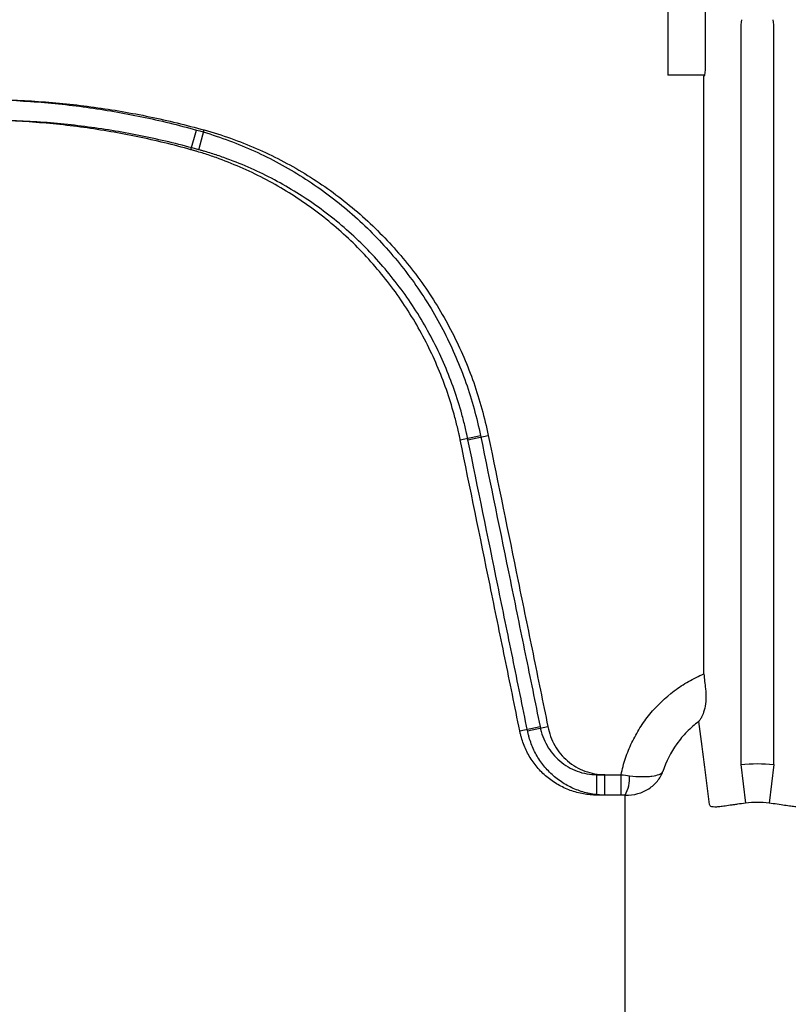
# Model space of a CAD drawing. Units: inches. Extents: x -2318 to 636, y -550 to 788.
# Drawn here: x -495 to -492, y 581 to 585 of the extents above; entities that cross this region are included whole.
import ezdxf

# ---------------------------------------------------------------- set-up
doc = ezdxf.new("R2010")
doc.units = ezdxf.units.IN
doc.header["$MEASUREMENT"] = 0
doc.layers.add('0-BEDDING', color=7, linetype='Continuous', lineweight=5)

msp = doc.modelspace()

# ---------------------------------------------------------------- hatches: boundary and pattern name
at = {"layer": '0-BEDDING', "lineweight": 15, "true_color": 0x939598}
h = msp.add_hatch(dxfattribs=at)
h.set_pattern_fill('AR-HBONE', color=252)
h.set_pattern_definition([(45, (0, 0), (0, 5.656854249492381), [12, -4]), (135, (2.828427125, 2.828427125), (4.440892098500626e-16, 5.65685424949238), [12, -4])])
edge = h.paths.add_edge_path()
edge.add_arc((-606.0328160912003, 570.6009415640585), 0.5892, 106.23575240880211, 124.71951171128279, ccw=False)
edge.add_line((-606.3684005287507, 609.1987384767174), (-606.3684005287507, 571.0852345799838))
edge.add_line((-603.9897142296562, 569.7943198295756), (-604.1263340329432, 569.7943190927649))
edge.add_arc((-602.5167171757358, 569.892420975992), 1.355255489484, 70.0864443291278, 109.91355564174671, ccw=False)
edge.add_arc((-602.8135853229429, 570.6009400908123), 0.5892, 106.23575240880211, 167.9721530680689, ccw=False)
edge.add_line((-603.5654732361426, 570.0271746628245), (-603.3898502829376, 570.7237217502019))
edge.add_arc((-603.8632874073104, 570.1011948295112), 0.306875, 269.9999999708183, 346.0422551031838, ccw=False)
edge.add_line((-603.9897142296562, 569.7943198295756), (-603.8632874074677, 569.7943198295114))
edge.add_line((-604.1263340329432, 569.7943220392574), (-604.2629508901247, 569.7943213020715))
edge.add_arc((-605.4390797964273, 570.6009415639076), 0.5892, 12.0278469027337, 73.76424756199782, ccw=False)
edge.add_arc((-605.7359479439932, 569.8924224492382), 1.355255489484, 70.0864443291278, 109.91355564174671, ccw=False)
edge.add_line((-604.6871918835471, 570.0271761355295), (-604.8628148363699, 570.7237232230034))
edge.add_arc((-604.3893777123131, 570.1011963020717), 0.306875, 193.9577448676075, 270, ccw=False)
edge.add_line((-604.2629508901247, 569.7943213020715), (-604.3893777123131, 569.7943213020715))
edge.add_arc((-602.21984902817, 570.6009400906613), 0.5892, 37.80422243206277, 73.76424756199822, ccw=False)
edge.add_line((-601.7543163093607, 570.9620993642825), (-601.7543163093607, 571.445530683148))
edge.add_line((-601.7543163093607, 571.445530683148), (-593.4536718117741, 571.4819879116288))
edge.add_spline(control_points=[(-593.4536718117739, 571.4819879116288), (-593.4079610695853, 571.7267236447098), (-593.3601269762904, 571.9708437837359), (-593.195731114996, 572.7719677025726), (-593.070118507973, 573.3263474967999), (-592.7961196783914, 574.4285046433498), (-592.6479876374939, 574.9763556870736), (-592.4062019335439, 575.7924534761756), (-592.322413266436, 576.0635602444837), (-592.1919158662519, 576.4688246241441), (-592.1476142011485, 576.6036800836897), (-592.0574001706233, 576.8729240345357), (-592.0115386233934, 577.0073272588576), (-591.9178429860254, 577.2755618351986), (-591.8699740352564, 577.4093830805533), (-591.7714793045021, 577.6762263215907), (-591.7208765270185, 577.8092549860736), (-591.5655600426577, 578.2073239091688), (-591.457336004844, 578.4713464656935), (-591.1231792409413, 579.2606643806868), (-590.8877463312416, 579.7832054812603), (-590.593205929989, 580.4363095912487), (-590.5048270148251, 580.6322359551624), (-590.4168648889287, 580.8282831530706), (-590.3583652064877, 580.9590223762417), (-590.3292409713555, 581.0244284030774), (-590.241468777405, 581.2205306653487), (-590.1822336341062, 581.3510566664442), (-590.0885572858175, 581.5454472182515), (-590.0565751802266, 581.6101117842569), (-589.9914017416191, 581.7385080857854), (-589.9582022039009, 581.8022615283109), (-589.7891247021331, 582.1187937913029), (-589.6440372157336, 582.364889473071), (-589.3333305123493, 582.8421814316217), (-589.1677147854913, 583.0733802411092), (-588.814267190484, 583.5196561169652), (-588.6264441938798, 583.7347396212091), (-588.3761139501454, 583.9923086368655), (-588.3252674829706, 584.0432561082804), (-588.221959505741, 584.1439790516134), (-588.1694440056605, 584.19380020665), (-588.0104329527272, 584.340498451662), (-587.9021797292013, 584.4349094019486), (-587.5705630256786, 584.7077983954056), (-587.3403568123018, 584.8759541521164), (-586.8607121745096, 585.1832538101058), (-586.6112757067718, 585.32240066304), (-586.3514957907779, 585.4459443892766)], knot_values=[0.4102076252248774, 0.4102076252248774, 0.4102076252248774, 0.4102076252248774, 0.4375000000000062, 0.4375000000000062, 0.5000000000000071, 0.5000000000000071, 0.5625000000000081, 0.5625000000000081, 0.5937500000000085, 0.5937500000000085, 0.6093750000000088, 0.6093750000000088, 0.6250000000000091, 0.6250000000000091, 0.6406250000000094, 0.6406250000000094, 0.6562500000000097, 0.6562500000000097, 0.6875000000000102, 0.6875000000000102, 0.7500000000000109, 0.7500000000000109, 0.7656250000000112, 0.7734375000000113, 0.7734375000000113, 0.7812500000000115, 0.7812500000000115, 0.7968750000000114, 0.7968750000000114, 0.8046875000000111, 0.8046875000000111, 0.8125000000000108, 0.8125000000000108, 0.8437500000000088, 0.8437500000000088, 0.8750000000000068, 0.8750000000000068, 0.9062500000000048, 0.9062500000000048, 0.9140625000000044, 0.9140625000000044, 0.9218750000000041, 0.9218750000000041, 0.9375000000000032, 0.9375000000000032, 0.9687500000000017, 0.9687500000000017, 1, 1, 1, 1], degree=3, periodic=0)
edge.add_line((-603.9897039177538, 610.4896431349736), (-604.1263237210408, 610.4896438717843))
edge.add_line((-603.8632770955644, 610.4896431350379), (-603.9897039177538, 610.4896431349736))
edge.add_arc((-603.8632770954084, 610.1827681350381), 0.3068749999998949, 13.957744896742781, 90.00000002911662, ccw=False)
edge.add_line((-603.3898399710349, 609.5602412143468), (-603.5654629242401, 610.2567883017247))
edge.add_arc((-602.8135750110414, 609.6830228737368), 0.5891999999991725, 192.0278469319515, 253.764247591218, ccw=False)
edge.add_arc((-602.5167068638332, 610.3915419885556), 1.355255489482429, 250.0864443582263, 289.9135556708437, ccw=False)
edge.add_line((-606.6090707392923, 609.5602426875931), (-606.7846936924975, 610.256789774971))
edge.add_arc((-606.0328057792985, 609.6830243469832), 0.5891999999991725, 192.0278469319515, 235.2792682983058, ccw=False)
edge.add_arc((-606.0328057792985, 609.6830243469832), 0.5891999999991725, 235.2792682983058, 253.764247591218, ccw=False)
edge.add_arc((-605.7359376320906, 610.3915434618017), 1.355255489482429, 250.0864443582263, 289.9135556708437, ccw=False)
edge.add_arc((-605.4390694845251, 609.6830243471346), 0.5892000000005955, 286.2357524380161, 347.97215309727255, ccw=False)
edge.add_line((-604.6871815716165, 610.2567897755051), (-604.8628045244675, 609.5602426880383))
edge.add_arc((-604.3893674004105, 610.1827696089703), 0.3068749999999909, 90.00000000003263, 166.0422551324412, ccw=False)
edge.add_line((-604.2629405782222, 610.4896446089703), (-604.3893674004107, 610.4896446089703))
edge.add_line((-604.1263237210408, 610.4896438717843), (-604.2629405782222, 610.4896446089703))
edge.add_arc((-602.2198387162675, 609.6830228738878), 0.5892, 286.23575243800167, 322.19484829146734, ccw=False)
edge.add_line((-593.5819068331516, 608.8740029721147), (-601.7543118900139, 608.8740029721147))
edge.add_line((-601.7543118900139, 608.8740029721147), (-601.7543118900139, 609.3218561339487))
edge.add_spline(control_points=[(-593.5819068331515, 608.8740029721148), (-593.5514051494727, 608.6932780357454), (-593.5196738451435, 608.5127179791942), (-593.4356381565653, 608.0517831584457), (-593.3816361295671, 607.7716360311433), (-593.2109327668009, 606.9323608676455), (-593.0855420231651, 606.3743979940455), (-592.9137834742273, 605.6789584496746), (-592.8786801438441, 605.5399713255965), (-592.8069543578354, 605.2622007769269), (-592.7703258223887, 605.1233688073921), (-592.6582360000189, 604.7077775465095), (-592.580434781959, 604.431833505173), (-592.4183552315367, 603.8822980772056), (-592.334123996146, 603.608689583742), (-592.202988717931, 603.2000161228598), (-592.158478755719, 603.0640815637134), (-592.0678606398692, 602.7927929497), (-592.0217984311362, 602.6574222064619), (-591.9277881348921, 602.3873657197196), (-591.879798379377, 602.2526951111081), (-591.7811407947215, 601.984326639189), (-591.7304632063401, 601.8506323206889), (-591.5749480955678, 601.450814242794), (-591.4666285083945, 601.1859552589945), (-591.132282496153, 600.3947879987877), (-590.8968591202715, 599.871882075623), (-590.6021698257932, 599.2184271472661), (-590.5137341690984, 599.022406565789), (-590.425656439787, 598.826188883259), (-590.3670622554296, 598.6953086451954), (-590.3378752416952, 598.6298079089033), (-590.2500768898167, 598.4334363806806), (-590.1910360498937, 598.3028021039113), (-590.0672880867955, 598.0446538212686), (-590.0028598228205, 597.9169862550798), (-589.8017357534259, 597.5383004373052), (-589.6572311166287, 597.2915823006624), (-589.4236200249793, 596.9307862186351), (-589.3429333366416, 596.8120717326397), (-589.1756253317403, 596.5779108019578), (-589.0889715543713, 596.4624224940753), (-588.819739190872, 596.1214280183017), (-588.6304796551608, 595.904619447977), (-588.2313185248563, 595.493228306324), (-588.0214203902046, 595.2986420095594), (-587.6897529818739, 595.0248734462607), (-587.5763881249, 594.9366418616166), (-587.4019018311333, 594.80907411418), (-587.3429994650792, 594.7673486032941), (-587.2236710508464, 594.685538181307), (-587.163119022744, 594.6453744806577), (-586.8583700036156, 594.4500073599388), (-586.6081155751276, 594.3109531171449), (-586.3514913714312, 594.1889101553334)], knot_values=[0.3861536123898601, 0.3861536123898601, 0.3861536123898601, 0.3861536123898601, 0.4062499999999988, 0.4062499999999988, 0.4374999999999987, 0.4374999999999987, 0.4999999999999982, 0.4999999999999982, 0.5156249999999982, 0.5156249999999982, 0.5312499999999981, 0.5312499999999981, 0.5624999999999982, 0.5624999999999982, 0.5937499999999983, 0.5937499999999983, 0.6093749999999983, 0.6093749999999983, 0.6249999999999984, 0.6249999999999984, 0.6406249999999984, 0.6406249999999984, 0.6562499999999986, 0.6562499999999986, 0.6874999999999986, 0.6874999999999986, 0.7499999999999986, 0.7499999999999986, 0.7656249999999983, 0.7734374999999982, 0.7734374999999982, 0.7812499999999981, 0.7812499999999981, 0.7968749999999983, 0.7968749999999983, 0.8124999999999987, 0.8124999999999987, 0.8437499999999991, 0.8437499999999991, 0.8593749999999993, 0.8593749999999993, 0.8749999999999997, 0.8749999999999997, 0.9062499999999998, 0.9062499999999998, 0.9374999999999999, 0.9374999999999999, 0.9531249999999999, 0.9531249999999999, 0.9609374999999999, 0.9609374999999999, 0.9687499999999999, 0.9687499999999999, 1, 1, 1, 1], degree=3, periodic=0)
edge.add_arc((-585.9220140666735, 595.091987806866), 0.9999999999999886, 244.56560683474652, 264.9999999999998, ccw=False)
edge.add_line((-585.6802494101171, 594.0670163026327), (-585.8753396515099, 594.0840844871191))
edge.add_line((-585.4990998359876, 594.0511677684938), (-585.6802494101171, 594.0670163026327))
edge.add_line((-586.0091698094207, 594.0957931087742), (-585.8753396515099, 594.0840844871191))
edge.add_line((-583.6457485300512, 593.8787986816596), (-583.9143341209569, 593.9155687898647))
edge.add_line((-583.9143341209569, 593.9155687898647), (-583.9317652695058, 593.9140437619744))
edge.add_line((-583.9317652695058, 593.9140437619744), (-583.9491964180556, 593.9155687898647))
edge.add_line((-585.4990998359876, 594.0511677684938), (-583.9491964180556, 593.9155687898647))
edge.add_line((-583.6457485300512, 593.8787986816596), (-499.0546963186803, 593.8787986816596))
edge.add_line((-585.8753440708566, 585.5507700574909), (-585.6802538294638, 585.567838241977))
edge.add_line((-585.6802538294638, 585.567838241977), (-585.4991042553344, 585.583686776116))
edge.add_line((-583.9317696888526, 585.7208107826356), (-583.9143385403037, 585.7192857547453))
edge.add_line((-583.9492008374024, 585.7192857547453), (-583.9317696888526, 585.7208107826356))
edge.add_line((-583.5328146176845, 585.6859067366521), (-583.9143385403037, 585.7192857547453))
edge.add_line((-583.9492008374024, 585.7192857547453), (-585.4991042553344, 585.583686776116))
edge.add_line((-585.8753440708566, 585.5507700574909), (-586.0091742287674, 585.5390614358358))
edge.add_arc((-585.9220184860202, 584.5428667377438), 1.000000000000014, 94.99999999999977, 115.43439316531189, ccw=False)
edge.add_line((-583.528916577439, 585.6855657023207), (-499.054700738027, 585.6855657023207))
edge.add_arc((-499.0546963186803, 595.1287986816596), 1.250000000000001, 270, 278.59485090621195, ccw=False)
edge.add_arc((-498.7184045248873, 595.1338660760589), 1.249999999999972, 263.1317350804844, 270, ccw=False)
edge.add_line((-498.7477412875828, 593.8837275190489), (-426.3684001653097, 593.883727519049))
edge.add_arc((-499.054700738027, 584.4355657023206), 1.250000000000157, 83.13173505384287, 90, ccw=False)
edge.add_arc((-498.6942503825041, 584.2268091788743), 1.465055263062493, 87.52206871402979, 98.27932464607733, ccw=False)
edge.add_line((-498.6309093349706, 585.6904945397099), (-426.3684001653097, 585.6904945397099))
edge.add_line((-426.3684001653097, 585.6904945397099), (-426.3684001653097, 593.883727519049))

# ---------------------------------------------------------------- linework, layer by layer
at = {"color": 7, "linetype": 'Continuous', "lineweight": 25}
for p, q in [((-492.3051410769127, 584.4778553494249), (-492.3051410769127, 585.4135519960302)), ((-492.4471417544361, 585.3559806708253), (-492.4471417544361, 584.4385392260075)), ((-492.1714833210468, 584.6085864312676), (-492.1714833210468, 581.836130784719)), ((-492.0475218072521, 581.8361303151239), (-492.0475218072521, 584.6085864312676)), ((-492.3077468373564, 584.4385392260075), (-492.4471417544361, 584.4385392260075)), ((-492.311252211574, 584.4332784920379), (-492.3077468373564, 584.4385392260075)), ((-492.311252211574, 582.1785099430393), (-492.311252211574, 584.4332784920379)), ((-494.2466517148383, 584.1569977902737), (-494.2260277166148, 584.2314552390702)), ((-494.2173149521428, 584.1571363472837), (-494.1966909539193, 584.2315937960803)), ((-493.2307325171583, 583.0625616014278), (-493.1540013954451, 583.0782927735996)), ((-493.2013957544629, 583.0627001584377), (-493.1246646327496, 583.0784313306098)), ((-493.0060837379684, 581.9638998182863), (-492.9293180114988, 581.9794179026323)), ((-492.9767469752729, 581.9640383752964), (-492.8999812488033, 581.9795564596424)), ((-492.1714833210468, 581.836130784719), (-492.1540148606042, 581.6905139166682)), ((-492.0475218072521, 581.8361303151239), (-492.0649913713784, 581.6905135735938)), ((-492.7146745429933, 581.7210051395226), (-492.7146745429933, 581.7982231601527)), ((-492.7146745429933, 581.7982231601527), (-492.6235686042661, 581.7982210192135)), ((-492.6853377802978, 581.7211436965326), (-492.6853377802978, 581.7983617171627)), ((-492.6235727469644, 581.7210030887229), (-492.6235686042661, 581.7982210192135)), ((-492.6235727469644, 581.7210030887229), (-492.7146745429933, 581.7210051395226))]:
    msp.add_line(p, q, dxfattribs=at)
for centre, radius, start, end in [((-492.016900880613, 584.617923126761), 0.154864149411952, 168.8266025265997, 183.4564349293611), ((-492.202104247685, 584.617923126761), 0.1548641494119527, 356.5435650706388, 11.17339747340025), ((-492.4656117981928, 584.4687464779223), 0.1607290388446034, 349.1674700936493, 3.248819686571923), ((-492.7366098762865, 581.7882379756919), 0.1452637759602168, 332.2811433638566, 2.425528946021491)]:
    msp.add_arc(centre, radius, start, end, dxfattribs=at)
for points, knots in [([(-495.0637125641548, 584.3464224639237), (-494.9929780670251, 584.3464224639237), (-494.9223708292362, 584.3440056288183), (-494.7814073760134, 584.3344046885753), (-494.7109830402584, 584.3271436919307), (-494.5709903178046, 584.3079083377778), (-494.5013695068525, 584.2959235227692), (-494.3975104181424, 584.2743401113831), (-494.3630073409082, 584.2665688060296), (-494.2943062047367, 584.249873260991), (-494.2601101575261, 584.240895747873), (-494.2260277166148, 584.2314552390702)], [0, 0, 0, 0, 0.2499999999999992, 0.2499999999999992, 0.4999999999999984, 0.4999999999999984, 0.7499999999999977, 0.7499999999999977, 0.8749999999999988, 0.8749999999999988, 1, 1, 1, 1]), ([(-495.0343758014593, 584.3465610209338), (-494.9636413043296, 584.3465610209338), (-494.8930340665407, 584.3441441858282), (-494.7520706133179, 584.3345432455855), (-494.6816462775629, 584.3272822489406), (-494.5416535551091, 584.3080468947879), (-494.472032744157, 584.2960620797791), (-494.3681736554469, 584.2744786683933), (-494.3336705782127, 584.2667073630395), (-494.2649694420412, 584.2500118180009), (-494.2307733948306, 584.2410343048829), (-494.1966909539193, 584.2315937960803)], [0, 0, 0, 0, 0.2499999999999992, 0.2499999999999992, 0.4999999999999984, 0.4999999999999984, 0.7499999999999977, 0.7499999999999977, 0.8749999999999988, 0.8749999999999988, 1, 1, 1, 1]), ([(-494.2466517148383, 584.1569977902737), (-494.2798792119962, 584.1662064641313), (-494.3132480566079, 584.1749670442458), (-494.3802574730822, 584.1912528844963), (-494.4139109037602, 584.1988333024341), (-494.5152132245454, 584.2198865544327), (-494.5831202101205, 584.231575998003), (-494.7196665147218, 584.2503376599904), (-494.7883570877917, 584.2574204446861), (-494.925850424546, 584.2667840662749), (-494.9947194413877, 584.2691416663314), (-495.0637125641548, 584.2691416663314)], [0, 0, 0, 0, 0.1249999999999988, 0.1249999999999988, 0.2499999999999976, 0.2499999999999976, 0.4999999999999983, 0.4999999999999983, 0.7499999999999991, 0.7499999999999991, 1, 1, 1, 1]), ([(-494.2173149521428, 584.1571363472837), (-494.2505424493007, 584.1663450211412), (-494.2839112939124, 584.1751056012557), (-494.3509207103867, 584.1913914415062), (-494.3845741410647, 584.198971859444), (-494.4858764618499, 584.2200251114429), (-494.553783447425, 584.2317145550131), (-494.6903297520263, 584.2504762170005), (-494.7590203250962, 584.2575590016962), (-494.8965136618505, 584.266922623285), (-494.9653826786922, 584.2692802233415), (-495.0343758014593, 584.2692802233415)], [0, 0, 0, 0, 0.1249999999999988, 0.1249999999999988, 0.2499999999999976, 0.2499999999999976, 0.4999999999999983, 0.4999999999999983, 0.7499999999999991, 0.7499999999999991, 1, 1, 1, 1]), ([(-494.2260277166148, 584.2314552390702), (-494.1924452042628, 584.222153205677), (-494.1591662338329, 584.2116699530005), (-494.093587556638, 584.1884525018264), (-494.0613901403336, 584.1757595074881), (-493.9665179850623, 584.1345296990936), (-493.9055509956212, 584.1028646713074), (-493.8174983455716, 584.0491430603685), (-493.7887132593211, 584.0301994434616), (-493.7322951776138, 583.9902018379654), (-493.7045650294664, 583.9690645266643), (-493.6239095649458, 583.9030129153488), (-493.5737579352805, 583.8557352512086), (-493.4804036154379, 583.7549519078126), (-493.4371926833734, 583.7014536153819), (-493.3776991545252, 583.6164355336467), (-493.3586893270118, 583.5871791759461), (-493.3228802885375, 583.5276659710031), (-493.3060975946179, 583.4974597192057), (-493.2590156820576, 583.4055318199074), (-493.2319656929573, 583.342507818243), (-493.1864552792682, 583.2130169510104), (-493.167995260536, 583.1465499227673), (-493.1540013954451, 583.0782927735996)], [0, 0, 0, 0, 0.06249999999999983, 0.06249999999999983, 0.1249999999999997, 0.1249999999999997, 0.2499999999999962, 0.2499999999999962, 0.3124999999999944, 0.3124999999999944, 0.3749999999999927, 0.3749999999999927, 0.4999999999999821, 0.4999999999999821, 0.6249999999999714, 0.6249999999999714, 0.6874999999999738, 0.6874999999999738, 0.7499999999999761, 0.7499999999999761, 0.874999999999988, 0.874999999999988, 1, 1, 1, 1]), ([(-494.1966909539193, 584.2315937960803), (-494.1631084415673, 584.2222917626872), (-494.1298294711374, 584.2118085100107), (-494.0642507939425, 584.1885910588366), (-494.0320533776381, 584.1758980644983), (-493.9371812223668, 584.1346682561037), (-493.8762142329257, 584.1030032283176), (-493.7881615828761, 584.0492816173786), (-493.7593764966256, 584.0303380004715), (-493.7029584149183, 583.9903403949755), (-493.6752282667709, 583.9692030836744), (-493.5945728022504, 583.9031514723589), (-493.544421172585, 583.8558738082185), (-493.4510668527424, 583.7550904648225), (-493.4078559206779, 583.7015921723918), (-493.3483623918297, 583.6165740906569), (-493.3293525643163, 583.587317732956), (-493.293543525842, 583.527804528013), (-493.2767608319224, 583.4975982762156), (-493.2296789193621, 583.4056703769173), (-493.2026289302618, 583.3426463752531), (-493.1571185165727, 583.2131555080206), (-493.1386584978405, 583.1466884797775), (-493.1246646327496, 583.0784313306098)], [0, 0, 0, 0, 0.06249999999999983, 0.06249999999999983, 0.1249999999999997, 0.1249999999999997, 0.2499999999999962, 0.2499999999999962, 0.3124999999999944, 0.3124999999999944, 0.3749999999999927, 0.3749999999999927, 0.4999999999999821, 0.4999999999999821, 0.6249999999999714, 0.6249999999999714, 0.6874999999999738, 0.6874999999999738, 0.7499999999999761, 0.7499999999999761, 0.874999999999988, 0.874999999999988, 1, 1, 1, 1]), ([(-493.2307325171583, 583.0625616014278), (-493.231545625578, 583.0665439349387), (-493.2324017144143, 583.0706487613833), (-493.2341206252837, 583.0787160896128), (-493.2367486312174, 583.0907972392089), (-493.2432267734781, 583.1188482282959), (-493.2493684866782, 583.1426564808868), (-493.2624284010386, 583.1899625958846), (-493.2721694734252, 583.221086493343), (-493.3044586688271, 583.3132326037638), (-493.3300574837373, 583.3730353585144), (-493.374627503025, 583.4602724133405), (-493.390516817312, 583.4889386478836), (-493.4244243257587, 583.5454201328702), (-493.4424274371592, 583.573188205272), (-493.4987770551112, 583.6538836978074), (-493.5397134272176, 583.7046656482866), (-493.6281705594753, 583.8003386135873), (-493.675699503891, 583.8452223031405), (-493.7521525739627, 583.9079316027811), (-493.7784411975341, 583.9280003261282), (-493.8319288117005, 583.9659741124036), (-493.8592203315635, 583.9839587351561), (-493.9427086462762, 584.034959556133), (-494.0005217007016, 584.0650181268915), (-494.0904954489521, 584.1041511133855), (-494.1210320482902, 584.1161974945798), (-494.1676818189641, 584.1327210167454), (-494.1833705723617, 584.1379694879828), (-494.2070047854583, 584.1454164268897), (-494.218854018212, 584.149035961574), (-494.2307513281309, 584.1524999568966), (-494.2386935396468, 584.1547747624176), (-494.2427345826878, 584.1559127963704), (-494.2466517148383, 584.1569977902737)], [0, 0, 0, 0, 0.007812499999998819, 0.007812499999998819, 0.01562499999999764, 0.03124999999999978, 0.06250000000000018, 0.06250000000000018, 0.1250000000000054, 0.1250000000000054, 0.250000000000008, 0.250000000000008, 0.3125000000000018, 0.3125000000000018, 0.3749999999999955, 0.3749999999999955, 0.499999999999983, 0.499999999999983, 0.6249999999999706, 0.6249999999999706, 0.6874999999999681, 0.6874999999999681, 0.7499999999999656, 0.7499999999999656, 0.8749999999999749, 0.8749999999999749, 0.9374999999999796, 0.9374999999999796, 0.968749999999982, 0.968749999999982, 0.9843749999999898, 0.9921874999999949, 0.9921874999999949, 1, 1, 1, 1]), ([(-493.2013957544629, 583.0627001584377), (-493.2022088628825, 583.0666824919487), (-493.2030649517188, 583.0707873183932), (-493.2047838625882, 583.0788546466227), (-493.2074118685219, 583.090935796219), (-493.2138900107826, 583.118986785306), (-493.2200317239827, 583.1427950378969), (-493.2330916383431, 583.1901011528945), (-493.2428327107297, 583.2212250503529), (-493.2751219061316, 583.3133711607737), (-493.3007207210418, 583.3731739155245), (-493.3452907403295, 583.4604109703504), (-493.3611800546165, 583.4890772048938), (-493.3950875630632, 583.5455586898803), (-493.4130906744637, 583.5733267622819), (-493.4694402924157, 583.6540222548173), (-493.5103766645221, 583.7048042052967), (-493.5988337967798, 583.8004771705974), (-493.6463627411955, 583.8453608601507), (-493.7228158112672, 583.9080701597912), (-493.7491044348386, 583.9281388831381), (-493.8025920490051, 583.9661126694137), (-493.829883568868, 583.984097292166), (-493.9133718835807, 584.0350981131429), (-493.9711849380061, 584.0651566839016), (-494.0611586862566, 584.1042896703954), (-494.0916952855947, 584.1163360515899), (-494.1383450562686, 584.1328595737556), (-494.1540338096662, 584.1381080449929), (-494.1776680227628, 584.1455549838996), (-494.1895172555165, 584.1491745185841), (-494.2014145654354, 584.1526385139065), (-494.2093567769513, 584.1549133194275), (-494.2133978199923, 584.1560513533803), (-494.2173149521428, 584.1571363472837)], [0, 0, 0, 0, 0.007812499999998819, 0.007812499999998819, 0.01562499999999764, 0.03124999999999978, 0.06250000000000018, 0.06250000000000018, 0.1250000000000054, 0.1250000000000054, 0.250000000000008, 0.250000000000008, 0.3125000000000018, 0.3125000000000018, 0.3749999999999955, 0.3749999999999955, 0.499999999999983, 0.499999999999983, 0.6249999999999706, 0.6249999999999706, 0.6874999999999681, 0.6874999999999681, 0.7499999999999656, 0.7499999999999656, 0.8749999999999749, 0.8749999999999749, 0.9374999999999796, 0.9374999999999796, 0.968749999999982, 0.968749999999982, 0.9843749999999898, 0.9921874999999949, 0.9921874999999949, 1, 1, 1, 1]), ([(-493.0060837379684, 581.9638998182863), (-493.024598657276, 582.0554968035551), (-493.0433104814398, 582.1470539126599), (-493.0807597219351, 582.3301626459283), (-493.0994881558496, 582.4217162351068), (-493.155694144251, 582.6963727661874), (-493.1931941069994, 582.8794711651723), (-493.2307325171583, 583.0625616014278)], [0, 0, 0, 0, 0.2500000000000017, 0.2500000000000017, 0.5000000000000034, 0.5000000000000034, 1, 1, 1, 1]), ([(-492.9767469752729, 581.9640383752964), (-492.9952618945805, 582.0556353605651), (-493.0139737187443, 582.1471924696699), (-493.0514229592396, 582.3303012029384), (-493.0701513931541, 582.4218547921168), (-493.1263573815555, 582.6965113231973), (-493.1638573443039, 582.8796097221824), (-493.2013957544629, 583.0627001584377)], [0, 0, 0, 0, 0.2500000000000017, 0.2500000000000017, 0.5000000000000034, 0.5000000000000034, 1, 1, 1, 1]), ([(-493.1540013954451, 583.0782927735996), (-493.1164574722949, 582.8951667289981), (-493.0789522749479, 582.7120327479469), (-493.0227385519835, 582.4373227577865), (-493.0040075757485, 582.345751341665), (-492.9665531635034, 582.1626069723185), (-492.9478377507672, 582.0710323833408), (-492.9293180114988, 581.9794179026323)], [0, 0, 0, 0, 0.4999999999999942, 0.4999999999999942, 0.7499999999999971, 0.7499999999999971, 1, 1, 1, 1]), ([(-493.1246646327496, 583.0784313306098), (-493.0871207095994, 582.8953052860082), (-493.0496155122524, 582.712171304957), (-492.993401789288, 582.4374613147966), (-492.974670813053, 582.3458898986751), (-492.9372164008079, 582.1627455293285), (-492.9185009880717, 582.0711709403508), (-492.8999812488033, 581.9795564596424)], [0, 0, 0, 0, 0.4999999999999942, 0.4999999999999942, 0.7499999999999971, 0.7499999999999971, 1, 1, 1, 1]), ([(-492.6235686042661, 581.7982210192135), (-492.6192217017557, 581.8193071231027), (-492.6135801237739, 581.8401271415153), (-492.6000095420392, 581.8804587685122), (-492.5841224090206, 581.9196726602676), (-492.5637026897535, 581.9566995806307), (-492.5466510376688, 581.9836317352467), (-492.5406769059078, 581.9924690756819), (-492.5281319096608, 582.0098558332064), (-492.5215535848644, 582.0184096867488), (-492.4876507591613, 582.0598175858839), (-492.4569779492055, 582.08917104989), (-492.4056533554427, 582.1275530622024), (-492.3875804249006, 582.1394206678888), (-492.3503490489417, 582.1607077443742), (-492.3311144562073, 582.1701951035391), (-492.311252211574, 582.1785099430393)], [0, 0, 0, 0, 0.1250000000000049, 0.1250000000000049, 0.2500000000000099, 0.3750000000000148, 0.3750000000000148, 0.4375000000000173, 0.4375000000000173, 0.5000000000000198, 0.5000000000000198, 0.7500000000000099, 0.7500000000000099, 0.8750000000000049, 0.8750000000000049, 1, 1, 1, 1]), ([(-492.3051297795533, 582.122686771664), (-492.3034169710805, 582.1087491098108), (-492.3030182163653, 582.0957200486371), (-492.3041062807184, 582.0711306502981), (-492.3056426022664, 582.0595134026196), (-492.3102344117857, 582.0386630857444), (-492.313290361442, 582.029270858371), (-492.3190180209691, 582.0165805205099), (-492.321107587241, 582.0126170741262), (-492.3245084006199, 582.0070765854254), (-492.3256865567752, 582.0052969562944), (-492.3281348797024, 582.0018693814718), (-492.3294213057785, 582.0002022387672), (-492.3307166617038, 581.9986464683325)], [0, 0, 0, 0, 0.2500000000000103, 0.2500000000000103, 0.5000000000000207, 0.5000000000000207, 0.750000000000031, 0.750000000000031, 0.875000000000038, 0.875000000000038, 0.937500000000019, 0.937500000000019, 1, 1, 1, 1]), ([(-492.9293180114988, 581.9794179026323), (-492.9267820697384, 581.966872964274), (-492.9234264116427, 581.9545117028134), (-492.9147473676582, 581.9307308724823), (-492.909440902427, 581.9192489553075), (-492.8968067035663, 581.8971390325896), (-492.8894911733447, 581.8865691109199), (-492.8733558072232, 581.8670841642668), (-492.8644563707263, 581.8580858107393), (-492.8450252489725, 581.8415493785274), (-492.8345703894307, 581.8341502954881), (-492.8127477439808, 581.821397379006), (-492.8012942530946, 581.8160002083107), (-492.7772964968623, 581.8071760708531), (-492.7649934946199, 581.803827369438), (-492.7401191054192, 581.7993604561515), (-492.7274942011232, 581.7982231601527), (-492.7146745429933, 581.7982231601527)], [0, 0, 0, 0, 0.125, 0.125, 0.25, 0.25, 0.375, 0.375, 0.5, 0.5, 0.625, 0.625, 0.75, 0.75, 0.875, 0.875, 1, 1, 1, 1]), ([(-492.8999812488033, 581.9795564596424), (-492.8974453070429, 581.967011521284), (-492.8940896489472, 581.9546502598234), (-492.8854106049627, 581.9308694294923), (-492.8801041397315, 581.9193875123175), (-492.8674699408708, 581.8972775895996), (-492.8601544106492, 581.88670766793), (-492.8440190445277, 581.8672227212768), (-492.8351196080308, 581.8582243677494), (-492.8156884862771, 581.8416879355374), (-492.8052336267352, 581.8342888524982), (-492.7834109812853, 581.8215359360161), (-492.7719574903991, 581.8161387653207), (-492.7479597341668, 581.8073146278631), (-492.7356567319245, 581.803965926448), (-492.7107823427237, 581.7994990131615), (-492.6981574384278, 581.7983617171627), (-492.6853377802978, 581.7983617171627)], [0, 0, 0, 0, 0.125, 0.125, 0.25, 0.25, 0.375, 0.375, 0.5, 0.5, 0.625, 0.625, 0.75, 0.75, 0.875, 0.875, 1, 1, 1, 1]), ([(-492.3307166617038, 581.9986464683325), (-492.3466443797776, 581.986830081011), (-492.3614518301143, 581.9738989330749), (-492.3889155420198, 581.9458963329673), (-492.4016290836477, 581.9307421976154), (-492.4360489953948, 581.8825171453992), (-492.4535951429713, 581.8476014252598), (-492.4657722360022, 581.8099360768122)], [0, 0, 0, 0, 0.2500000000000113, 0.2500000000000113, 0.5000000000000225, 0.5000000000000225, 1, 1, 1, 1]), ([(-492.7146745429933, 581.7210051395226), (-492.7189352704969, 581.7210192882284), (-492.7233011707345, 581.7211281853359), (-492.7318794428298, 581.7215322218906), (-492.7361525087541, 581.7218275608552), (-492.7489240152314, 581.72299054308), (-492.7573748773017, 581.7241345080452), (-492.7825397900993, 581.728656227029), (-492.799129348528, 581.7331434320174), (-492.8315338039171, 581.7449724846169), (-492.8470125914506, 581.7521979329689), (-492.8691579479688, 581.7649802356034), (-492.8763627757531, 581.7695616867092), (-492.8904133629163, 581.779375220446), (-492.8972892296084, 581.7846373980542), (-492.9170854395385, 581.8012132604794), (-492.9291901825451, 581.813248571822), (-492.9457010986777, 581.8327842482691), (-492.9509297355759, 581.8395441350489), (-492.960842876923, 581.8535542837748), (-492.9655436920081, 581.8608360261946), (-492.9785672445802, 581.8830624567571), (-492.985887475115, 581.8984641857658), (-492.9949100423079, 581.9224045757331), (-492.9975827523955, 581.9305284110535), (-493.0011193563138, 581.9429178613033), (-493.0022206261661, 581.9470856482861), (-493.0042675293495, 581.9554661189484), (-493.0052236132148, 581.9597292882883), (-493.0060837379684, 581.9638998182863)], [0, 0, 0, 0, 0.0312500000000506, 0.0312500000000506, 0.0625000000001012, 0.0625000000001012, 0.1250000000001359, 0.1250000000001359, 0.2500000000001421, 0.2500000000001421, 0.3750000000001483, 0.3750000000001483, 0.4375000000001514, 0.4375000000001514, 0.5000000000001545, 0.5000000000001545, 0.6250000000001121, 0.6250000000001121, 0.6875000000000786, 0.6875000000000786, 0.7500000000000452, 0.7500000000000452, 0.8750000000000379, 0.8750000000000379, 0.9375000000000342, 0.9375000000000342, 0.9687500000000171, 0.9687500000000171, 1, 1, 1, 1]), ([(-492.6853377802978, 581.7211436965326), (-492.6895985078014, 581.7211578452384), (-492.6939644080391, 581.721266742346), (-492.7025426801343, 581.7216707789006), (-492.7068157460586, 581.7219661178652), (-492.7195872525359, 581.72312910009), (-492.7280381146062, 581.7242730650552), (-492.7532030274039, 581.728794784039), (-492.7697925858325, 581.7332819890274), (-492.8021970412216, 581.745111041627), (-492.8176758287551, 581.7523364899789), (-492.8398211852733, 581.7651187926134), (-492.8470260130576, 581.7697002437192), (-492.8610766002208, 581.779513777456), (-492.8679524669129, 581.7847759550642), (-492.887748676843, 581.8013518174894), (-492.8998534198496, 581.813387128832), (-492.9163643359822, 581.8329228052792), (-492.9215929728804, 581.8396826920589), (-492.9315061142275, 581.8536928407848), (-492.9362069293126, 581.8609745832047), (-492.9492304818847, 581.8832010137671), (-492.9565507124195, 581.8986027427758), (-492.9655732796124, 581.9225431327432), (-492.9682459897, 581.9306669680635), (-492.9717825936183, 581.9430564183133), (-492.9728838634707, 581.9472242052962), (-492.974930766654, 581.9556046759584), (-492.9758868505193, 581.9598678452983), (-492.9767469752729, 581.9640383752964)], [0, 0, 0, 0, 0.0312500000000506, 0.0312500000000506, 0.0625000000001012, 0.0625000000001012, 0.1250000000001359, 0.1250000000001359, 0.2500000000001421, 0.2500000000001421, 0.3750000000001483, 0.3750000000001483, 0.4375000000001514, 0.4375000000001514, 0.5000000000001545, 0.5000000000001545, 0.6250000000001121, 0.6250000000001121, 0.6875000000000786, 0.6875000000000786, 0.7500000000000452, 0.7500000000000452, 0.8750000000000379, 0.8750000000000379, 0.9375000000000342, 0.9375000000000342, 0.9687500000000171, 0.9687500000000171, 1, 1, 1, 1]), ([(-492.608016485047, 581.7206709398258), (-492.5916212671488, 581.7203328576452), (-492.5757154736935, 581.7223942988057), (-492.5529069568853, 581.7287912683751), (-492.5456316548131, 581.7314372934437), (-492.5316991166543, 581.7376951038432), (-492.5249927940091, 581.7413428998298), (-492.5062728920981, 581.7534377021599), (-492.4955775257519, 581.7629805635182), (-492.4820920568114, 581.779437415727), (-492.4780999859255, 581.7852053576113), (-492.4711395703531, 581.7972455421369), (-492.4681562124794, 581.8035721784422), (-492.4657722360022, 581.809936076812)], [0, 0, 0, 0, 0.2500000000000295, 0.2500000000000295, 0.3750000000000355, 0.3750000000000355, 0.5000000000000416, 0.5000000000000416, 0.7500000000000208, 0.7500000000000208, 0.8750000000000104, 0.8750000000000104, 1, 1, 1, 1]), ([(-492.5914762461185, 581.7943856582259), (-492.57525594944, 581.7922287152936), (-492.5598606652753, 581.791137981513), (-492.538327499277, 581.7907961792456), (-492.5315507372267, 581.7909038222583), (-492.5187617181087, 581.7915209262896), (-492.5127040347303, 581.7920378604081), (-492.4961403792219, 581.7941401674506), (-492.487145471218, 581.796240982334), (-492.4766118812555, 581.8005411565641), (-492.4736336437469, 581.8021631728061), (-492.4700337209812, 581.8048714801797), (-492.4689782340989, 581.8058194069545), (-492.4671563281732, 581.8078089810824), (-492.4663845391912, 581.8088610141754), (-492.4657722360022, 581.809936076812)], [0, 0, 0, 0, 0.2499999999998992, 0.2499999999998992, 0.3749999999999051, 0.3749999999999051, 0.499999999999911, 0.499999999999911, 0.7499999999999226, 0.7499999999999226, 0.8749999999999619, 0.8749999999999619, 0.9374999999999812, 0.9374999999999812, 1, 1, 1, 1]), ([(-492.1540148606042, 581.6905139166682), (-492.164469726909, 581.6892378518577), (-492.1746103145493, 581.6879031221042), (-492.1893965228061, 581.6858448782017), (-492.1942927471997, 581.685144347652), (-492.2036428084544, 581.6837843349704), (-492.2081231539975, 581.6831214925879), (-492.2210441360736, 581.6812054267658), (-492.22903109948, 581.6800144064177), (-492.2435054643371, 581.6780161079926), (-492.2498768534348, 581.6772250641575), (-492.2611956973675, 581.676165488496), (-492.2661496045654, 581.6759018745076), (-492.274503184111, 581.6760146027464), (-492.2779510035713, 581.6763841568546), (-492.2835437052196, 581.6778130722751), (-492.2856597366477, 581.6788709952318), (-492.2886126469144, 581.6816480839797), (-492.2894630868383, 581.6833705749495), (-492.2897195624206, 581.6854271098568)], [0, 0, 0, 0, 0.1250000000000947, 0.1250000000000947, 0.1875000000000887, 0.1875000000000887, 0.2500000000000827, 0.2500000000000827, 0.3750000000000689, 0.3750000000000689, 0.5000000000000552, 0.5000000000000552, 0.6250000000000414, 0.6250000000000414, 0.7500000000000276, 0.7500000000000276, 0.8750000000000139, 0.8750000000000139, 1, 1, 1, 1]), ([(-491.9292866793736, 581.6854255431797), (-491.9297992253629, 581.6813157274188), (-491.9327116336286, 581.678514059154), (-491.9410345579832, 581.6763881674558), (-491.9444682557738, 581.6760140769017), (-491.9528758186431, 581.6758998945365), (-491.9577589088018, 581.6761614463717), (-491.969002625187, 581.6772100160952), (-491.97542652091, 581.6780055011201), (-491.9898687225856, 581.6799980202292), (-491.997733856903, 581.6811705861473), (-492.0149746830372, 581.6837275918069), (-492.0244976379705, 581.6851315879661), (-492.0441708539134, 581.6878722866211), (-492.0545438705454, 581.6892383260955), (-492.0649913713784, 581.6905135735938)], [0, 0, 0, 0, 0.2500000000000052, 0.2500000000000052, 0.3750000000000043, 0.3750000000000043, 0.5000000000000036, 0.5000000000000036, 0.6250000000000027, 0.6250000000000027, 0.7500000000000018, 0.7500000000000018, 0.875000000000001, 0.875000000000001, 1, 1, 1, 1]), ([(-492.6080639897033, 580.8491090328024), (-492.6080636899711, 580.8588909798756), (-492.6080633754597, 580.8686502428188), (-492.6080630483399, 580.8783868045145), (-492.6080627221978, 580.8880942630622), (-492.608062383522, 580.8977791587794), (-492.6080620342933, 580.9074414753081), (-492.6080616850646, 580.9171037955266), (-492.6080613252822, 580.9267435394323), (-492.6080609567604, 580.9363606912757)], [0, 0, 0, 0, 0.003238835509354948, 0.003238835509354948, 0.003238835509354948, 0.006467989948666093, 0.006467989948666093, 0.006467989948666093, 0.009697145621271204, 0.009697145621271204, 0.009697145621271204, 0.009697145621271204])]:
    msp.add_open_spline(points, degree=3, knots=knots, dxfattribs=at)
for points in [[(-492.311252211574, 582.1785099430393), (-492.3093829299083, 582.1592983007091), (-492.3073420279785, 582.1406885336744), (-492.3051297795533, 582.122686771664)], [(-492.2897195624206, 581.6854271098568), (-492.3033720570889, 581.7948988638433), (-492.3170387718143, 581.8994105101821), (-492.3307166617038, 581.9986464683325)], [(-492.1714833210468, 581.836130784719), (-492.1301627976696, 581.8410876687511), (-492.0888422930717, 581.8410875121401), (-492.0475218072521, 581.8361303151228)], [(-492.6235686042661, 581.7982210192135), (-492.6127288273843, 581.7970709152028), (-492.6020314980002, 581.7957892747193), (-492.5914762461185, 581.7943856582259)], [(-492.608016485047, 581.7206709398258), (-492.6131400209057, 581.7208929887648), (-492.6183259305022, 581.7210028162859), (-492.6235727469644, 581.7210030887229)], [(-492.6080609656352, 580.9363606912814), (-492.6080506584609, 581.2171162400593), (-492.608022281424, 581.4785686330856), (-492.6080164850461, 581.7206709398258)], [(-492.0649913713784, 581.6905135735938), (-492.094665853741, 581.6941357134718), (-492.12434035015, 581.6941358279832), (-492.1540148606042, 581.6905139166682)]]:
    msp.add_open_spline(points, degree=3, dxfattribs=at)

doc.saveas('drawing.dxf')
